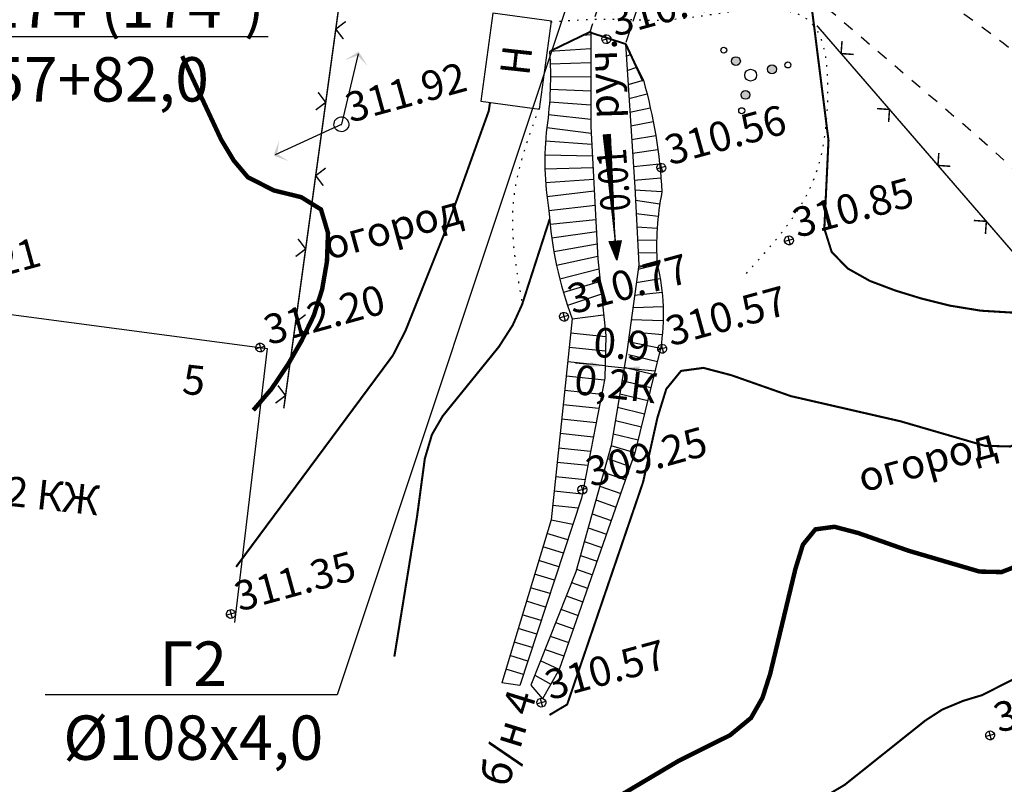
# Model space of a CAD drawing. Units: millimetres. Extents: x 1759 to 2354, y 1136 to 1540.
# Drawn here: x 2163 to 2230, y 1275 to 1326 of the extents above; entities that cross this region are included whole.
import ezdxf
from ezdxf import colors
from ezdxf.entities.mleader import LeaderData, LeaderLine
from ezdxf.math import Vec2, Vec3

# ---------------------------------------------------------------- set-up
doc = ezdxf.new("R2010")
doc.units = ezdxf.units.MM
doc.set_wipeout_variables(frame=1)
for name, pattern in [('Отмостка', [3, 1.5, -1.5]), ('Просека', [3, 2, -1]), ('тч контур', [1, 0, -1])]:
    doc.linetypes.add(name, pattern=pattern)
for name, color, linetype in [('31432100', 7, 'Continuous'), ('31520000', 7, 'Continuous'), ('51478510', 7, 'Continuous'), ('62373000', 7, 'Continuous'), ('71211200', 7, 'Continuous'), ('71314100', 7, 'Continuous'), ('82323000', 7, 'Continuous'), ('GEO_POINTS', 7, 'Continuous'), ('R_светогорская_CNT-MAJ', 7, 'Continuous'), ('R_светогорская_CNT-MIN', 7, 'Continuous'), ('дорога 6ез 6ордюра', 7, 'Отмостка'), ('здания', 7, 'Continuous'), ('контур', 7, 'тч контур'), ('лэп на застроенной территории', 7, 'Continuous'), ('откос', 7, 'Continuous'), ('реки и ручьи', 3, 'Continuous'), ('текст', 7, 'Continuous'), ('трасса на согласование', 7, 'Continuous')]:
    doc.layers.add(name, color=color, linetype=linetype)
doc.layers.add('инженерные_сооружения', color=90, linetype='Continuous', lineweight=9)
doc.styles.add('ESKD', font='ESKD1.shx', dxfattribs={"oblique": 15, "height": 2})
doc.styles.add('ГОСТ тип А', font='ГОСТ тип А_0.ttf')
doc.styles.add('дополнительныеподписи', font='timesi.ttf', dxfattribs={"height": 1})
doc.styles.add('древний курсив', font='txt')
doc.styles.add('названия улиц рубл. широк', font='txt')
doc.styles.add('подписи горизонталей', font='txt', dxfattribs={"height": 2})

# ---------------------------------------------------------------- blocks, each defined once
blk = doc.blocks.new('51478610')
at = {"style": 'ESKD', "oblique": 14.99998}
blk.add_attdef('Z', (1.108, -0.778), '', height=2, dxfattribs=at)
at = {"color": 7}
blk.add_wipeout([(0.5, 0.049), (0.481, 0.146), (0.443, 0.237), (0.388, 0.319), (0.319, 0.388), (0.237, 0.443), (0.146, 0.481), (0.049, 0.5), (-0.049, 0.5), (-0.146, 0.481), (-0.237, 0.443), (-0.319, 0.388), (-0.388, 0.319), (-0.443, 0.237), (-0.481, 0.146), (-0.5, 0.049), (-0.5, -0.049), (-0.481, -0.146), (-0.443, -0.237), (-0.388, -0.319), (-0.319, -0.388), (-0.237, -0.443), (-0.146, -0.481), (-0.049, -0.5), (0.049, -0.5), (0.146, -0.481), (0.237, -0.443), (0.319, -0.388), (0.388, -0.319), (0.443, -0.237), (0.481, -0.146), (0.5, -0.049)], dxfattribs=at)
at = {"color": 7, "const_width": 0.375}
blk.add_lwpolyline([(0.013, 0.013, 1), (-0.013, -0.013, 1), (0.013, 0.013)], format="xyb", close=True, dxfattribs=at)
blk.add_circle((0, 0), 0.5)
blk = doc.blocks.new('*U197')
at = {"layer": 'лэп на застроенной территории', "linetype": 'Continuous', "ltscale": 0.5}
for points in [[(0.683, 2.059), (1.213, 2.212), (1.366, 1.683), (1.149, 2.096)], [(0.686, 2.058), (1.216, 2.21), (1.368, 1.681), (1.151, 2.095)], [(0.686, 2.058), (1.216, 2.21), (1.368, 1.681), (1.151, 2.095)], [(0.686, 2.058), (1.216, 2.21), (1.368, 1.681), (1.151, 2.095)], [(-2.042, -0.734), (-2.489, -0.412), (-2.167, 0.035), (-2.358, -0.391)]]:
    blk.add_hatch(color=256, dxfattribs=at).paths.add_polyline_path(points)
blk.add_line((1.178, 2.142), (0, 0), dxfattribs=at)
blk.add_line((1.178, 2.142), (0, 0), dxfattribs=at)
blk.add_line((1.178, 2.142), (0, 0), dxfattribs=at)
at = {"layer": 'лэп на застроенной территории', "xscale": 0.5000090088832367, "yscale": 0.5000090086832643, "zscale": 0.5000090088939824, "rotation": 0.001216285366136837}
blk.add_blockref('51478610', (0, 0), dxfattribs=at)
at = {"layer": 'лэп на застроенной территории', "linetype": 'Continuous', "ltscale": 0.5}
for p in [(1.175, 2.144), (-2.412, -0.4)]:
    blk.add_line(p, (0, 0), dxfattribs=at)
blk = doc.blocks.new('A$C22511F8B')
at = {"layer": 'инженерные_сооружения', "color": 0, "lineweight": 40, "ltscale": 2}
for p, q in [((2.401, 0.84), (2.444, 2.226)), ((1.454, 0), (0, 0.059))]:
    blk.add_line(p, q, dxfattribs=at)
at = {"layer": 'инженерные_сооружения', "color": 0, "linetype": 'Просека', "lineweight": 40}
blk.add_line((1.454, 0), (2.401, 0.84), dxfattribs=at)
blk = doc.blocks.new('71211200')
at = {"linetype": 'Continuous'}
h = blk.add_hatch(color=256, dxfattribs=at)
h.paths.add_polyline_path([(-0.39, -1.19, 1), (-0.99, -1.19, 1)])
h.paths.add_polyline_path([(-0.41, 1.18, 1), (-1.01, 1.18, 1)])
h.paths.add_polyline_path([(1.2, 0, 1), (1.8, 0, 1)])
for centre in [(-1.304, 2.112), (2.612, 0), (-1.218, -2.156)]:
    blk.add_circle(centre, 0.2, dxfattribs=at)
for centre, radius in [((-0.71, 1.18), 0.3), ((0, 0), 0.4), ((1.5, 0), 0.3), ((-0.69, -1.19), 0.3)]:
    blk.add_circle(centre, radius)
blk = doc.blocks.new('*X2')
at = {"color": 0}
for p, q in [((7.2, 1.35), (7.36, 1.35)), ((7.2, 1.3), (7.53, 1.3)), ((7.2, 1.25), (7.69, 1.25)), ((7.2, 1.2), (7.85, 1.2)), ((7.2, 1.15), (8.01, 1.15)), ((7.2, 1.1), (8.18, 1.1)), ((7.2, 1.05), (8.34, 1.05)), ((7.2, 1), (8.5, 1)), ((7.2, 0.95), (8.34, 0.95)), ((7.2, 0.9), (8.18, 0.9)), ((7.2, 0.85), (8.01, 0.85)), ((7.2, 0.8), (7.85, 0.8)), ((7.2, 0.75), (7.69, 0.75)), ((7.2, 0.7), (7.53, 0.7)), ((7.2, 0.65), (7.36, 0.65))]:
    blk.add_line(p, q, dxfattribs=at)
blk = doc.blocks.new('*X3')
at = {"color": 0}
for p, q in [((0, 1.2), (1.44, 1.2)), ((0, 1.15), (2.88, 1.15)), ((0, 1.1), (4.32, 1.1)), ((0, 1.05), (5.76, 1.05)), ((0, 1), (7.2, 1)), ((0, 0.95), (5.76, 0.95)), ((0, 0.9), (4.32, 0.9)), ((0, 0.85), (2.88, 0.85)), ((0, 0.8), (1.44, 0.8))]:
    blk.add_line(p, q, dxfattribs=at)
blk = doc.blocks.new('31520000')
for p, q in [((-1.3, 0), (-8.5, 0.25)), ((-8.5, 0.25), (-8.5, -0.25)), ((-8.5, -0.25), (-1.3, 0)), ((-1.3, -0.4), (-1.3, 0.4)), ((-1.3, 0.4), (0, 0)), ((0, 0), (-1.3, -0.4))]:
    blk.add_line(p, q)
for name in ['*X3', '*X2']:
    blk.add_blockref(name, (-8.5, -1))
blk = doc.blocks.new('*U30')
at = {"layer": '82323000', "ltscale": 0.5, "flags": 128}
blk.add_lwpolyline([(222943.733, 4804522.981, 0.05, 0.05, 0), (222943.242, 4804521.832, 0.05, 0.05, 0), (222942.258, 4804519.533, 0.05, 0.05, 0), (222941.274, 4804517.235, 0.05, 0.05, 0), (222940.291, 4804514.937, 0.05, 0.05, 0), (222939.307, 4804512.638, 0.05, 0.05, 0), (222938.323, 4804510.34, 0.05, 0.05, 0), (222938.152, 4804509.941, 0, 0, 0)], format="xyseb", dxfattribs=at)
at = {"layer": '82323000', "linetype": 'Continuous', "ltscale": 0.5, "const_width": 0.05}
for points in [[(222943.635, 4804521.99), (222943.242, 4804521.832)], [(222943.242, 4804521.832), (222943.399, 4804521.438)], [(222942.258, 4804519.533), (222942.1, 4804519.927)], [(222941.864, 4804519.376), (222942.258, 4804519.533)], [(222941.668, 4804517.393), (222941.274, 4804517.235)], [(222941.274, 4804517.235), (222941.432, 4804516.841)], [(222940.291, 4804514.937), (222940.133, 4804515.331)], [(222939.897, 4804514.779), (222940.291, 4804514.937)], [(222939.701, 4804512.796), (222939.307, 4804512.638)], [(222939.307, 4804512.638), (222939.465, 4804512.245)], [(222938.323, 4804510.34), (222938.165, 4804510.734)], [(222937.929, 4804510.182), (222938.323, 4804510.34)]]:
    blk.add_lwpolyline(points, dxfattribs=at)
blk = doc.blocks.new('*U39')
at = {"layer": '82323000', "ltscale": 0.5, "flags": 128}
blk.add_lwpolyline([(222958.952, 4804517.638, 0.05, 0.05, 0), (222959.49, 4804516.51, 0.05, 0.05, 0), (222960.567, 4804514.253, 0.05, 0.05, 0), (222961.644, 4804511.997, 0.05, 0.05, 0), (222962.721, 4804509.741, 0.05, 0.05, 0), (222963.797, 4804507.485, 0.05, 0.05, 0)], format="xyseb", dxfattribs=at)
at = {"layer": '82323000', "linetype": 'Continuous', "ltscale": 0.5, "const_width": 0.05}
for points in [[(222959.632, 4804516.909), (222959.49, 4804516.51)], [(222959.49, 4804516.51), (222959.89, 4804516.368)], [(222960.567, 4804514.253), (222960.167, 4804514.395)], [(222960.425, 4804513.853), (222960.567, 4804514.253)], [(222961.785, 4804512.397), (222961.644, 4804511.997)], [(222961.644, 4804511.997), (222962.044, 4804511.856)], [(222962.721, 4804509.741), (222962.321, 4804509.882)], [(222962.579, 4804509.341), (222962.721, 4804509.741)]]:
    blk.add_lwpolyline(points, dxfattribs=at)
blk = doc.blocks.new('*U70')
at = {"layer": 'GEO_POINTS', "elevation": 309.35}
for points in [[(222958.39, 4804492.957), (222958.09, 4804492.957)], [(222958.24, 4804493.107), (222958.24, 4804492.807)]]:
    blk.add_lwpolyline(points, dxfattribs=at)
at = {"layer": 'GEO_POINTS'}
blk.add_circle((222958.24, 4804492.957, 309.35), 0.15, dxfattribs=at)
at = {"layer": 'GEO_POINTS', "color": 18, "true_color": 0x000000, "style": 'древний курсив'}
blk.add_text('309.35', height=1, dxfattribs=at).set_placement((222958.54, 4804492.957, 309.35))
blk = doc.blocks.new('*U71')
at = {"layer": 'GEO_POINTS', "elevation": 310.57}
for points in [[(222943.911, 4804498.191), (222943.911, 4804497.891)], [(222944.061, 4804498.041), (222943.761, 4804498.041)]]:
    blk.add_lwpolyline(points, dxfattribs=at)
at = {"layer": 'GEO_POINTS'}
blk.add_circle((222943.911, 4804498.041, 310.57), 0.15, dxfattribs=at)
at = {"layer": 'GEO_POINTS', "color": 18, "true_color": 0x000000, "style": 'древний курсив'}
blk.add_text('310.57', height=1, dxfattribs=at).set_placement((222944.211, 4804498.041, 310.57))
blk = doc.blocks.new('*U80')
at = {"layer": 'GEO_POINTS', "elevation": 311.92}
blk.add_lwpolyline([(222942.577, 4804518.647), (222942.577, 4804518.647)], dxfattribs=at)
at = {"layer": 'GEO_POINTS', "color": 18, "true_color": 0x000000, "style": 'древний курсив'}
blk.add_text('311.92', height=1, dxfattribs=at).set_placement((222942.877, 4804518.647, 311.92))
blk = doc.blocks.new('*U81')
at = {"layer": 'GEO_POINTS', "elevation": 310.56}
for points in [[(222952.608, 4804514.547), (222952.608, 4804514.247)], [(222952.758, 4804514.397), (222952.458, 4804514.397)]]:
    blk.add_lwpolyline(points, dxfattribs=at)
at = {"layer": 'GEO_POINTS'}
blk.add_circle((222952.608, 4804514.397, 310.56), 0.15, dxfattribs=at)
at = {"layer": 'GEO_POINTS', "color": 18, "true_color": 0x000000, "style": 'древний курсив'}
blk.add_text('310.56', height=1, dxfattribs=at).set_placement((222952.908, 4804514.397, 310.56))
blk = doc.blocks.new('*U133')
at = {"layer": 'GEO_POINTS', "elevation": 311.35}
for points in [[(222934.586, 4804503.86), (222934.586, 4804503.56)], [(222934.736, 4804503.71), (222934.436, 4804503.71)]]:
    blk.add_lwpolyline(points, dxfattribs=at)
at = {"layer": 'GEO_POINTS'}
blk.add_circle((222934.586, 4804503.71, 311.35), 0.15, dxfattribs=at)
at = {"layer": 'GEO_POINTS', "color": 18, "true_color": 0x000000, "style": 'древний курсив'}
blk.add_text('311.35', height=1, dxfattribs=at).set_placement((222934.886, 4804503.71, 311.35))
blk = doc.blocks.new('*U137')
at = {"layer": 'GEO_POINTS', "elevation": 310.85}
for points in [[(222956.267, 4804510.888), (222955.967, 4804510.888)], [(222956.117, 4804511.038), (222956.117, 4804510.738)]]:
    blk.add_lwpolyline(points, dxfattribs=at)
at = {"layer": 'GEO_POINTS'}
blk.add_circle((222956.117, 4804510.888, 310.85), 0.15, dxfattribs=at)
at = {"layer": 'GEO_POINTS', "color": 18, "true_color": 0x000000, "style": 'древний курсив'}
blk.add_text('310.85', height=1, dxfattribs=at).set_placement((222956.417, 4804510.888, 310.85))
blk = doc.blocks.new('*U138')
at = {"layer": 'GEO_POINTS', "elevation": 310.77}
for points in [[(222948.254, 4804510.414), (222947.954, 4804510.414)], [(222948.104, 4804510.564), (222948.104, 4804510.264)]]:
    blk.add_lwpolyline(points, dxfattribs=at)
at = {"layer": 'GEO_POINTS'}
blk.add_circle((222948.104, 4804510.414, 310.77), 0.15, dxfattribs=at)
at = {"layer": 'GEO_POINTS', "color": 18, "true_color": 0x000000, "style": 'древний курсив'}
blk.add_text('310.77', height=1, dxfattribs=at).set_placement((222948.404, 4804510.414, 310.77))
blk = doc.blocks.new('*U139')
at = {"layer": 'GEO_POINTS', "elevation": 310.57}
for points in [[(222951.167, 4804508.49), (222950.867, 4804508.49)], [(222951.017, 4804508.64), (222951.017, 4804508.34)]]:
    blk.add_lwpolyline(points, dxfattribs=at)
at = {"layer": 'GEO_POINTS'}
blk.add_circle((222951.017, 4804508.49, 310.57), 0.15, dxfattribs=at)
at = {"layer": 'GEO_POINTS', "color": 18, "true_color": 0x000000, "style": 'древний курсив'}
blk.add_text('310.57', height=1, dxfattribs=at).set_placement((222951.317, 4804508.49, 310.57))
blk = doc.blocks.new('*U150')
at = {"layer": 'GEO_POINTS', "ltscale": 0.5, "elevation": 312.2}
for points in [[(222938.077, 4804512.13), (222937.777, 4804512.13)], [(222937.927, 4804512.28), (222937.927, 4804511.98)]]:
    blk.add_lwpolyline(points, dxfattribs=at)
at = {"layer": 'GEO_POINTS', "ltscale": 0.5}
blk.add_circle((222937.927, 4804512.13, 312.2), 0.15, dxfattribs=at)
at = {"layer": 'GEO_POINTS', "color": 18, "ltscale": 0.5, "true_color": 0x000000, "style": 'древний курсив'}
blk.add_text('312.20', height=1, dxfattribs=at).set_placement((222938.227, 4804512.13, 312.2))
blk = doc.blocks.new('*U152')
at = {"layer": 'GEO_POINTS', "ltscale": 0.5, "elevation": 312.21}
for points in [[(222927.274, 4804516.755), (222926.974, 4804516.755)], [(222927.124, 4804516.905), (222927.124, 4804516.605)]]:
    blk.add_lwpolyline(points, dxfattribs=at)
at = {"layer": 'GEO_POINTS', "ltscale": 0.5}
blk.add_circle((222927.124, 4804516.755, 312.21), 0.15, dxfattribs=at)
at = {"layer": 'GEO_POINTS', "color": 18, "ltscale": 0.5, "true_color": 0x000000, "style": 'древний курсив'}
blk.add_text('312.21', height=1, dxfattribs=at).set_placement((222927.424, 4804516.755, 312.21))
blk = doc.blocks.new('*U176')
at = {"layer": 'GEO_POINTS', "ltscale": 0.5, "elevation": 310.44}
for points in [[(222952.12, 4804519.08), (222951.82, 4804519.08)], [(222951.97, 4804519.23), (222951.97, 4804518.93)]]:
    blk.add_lwpolyline(points, dxfattribs=at)
at = {"layer": 'GEO_POINTS', "ltscale": 0.5}
blk.add_circle((222951.97, 4804519.08, 310.44), 0.15, dxfattribs=at)
at = {"layer": 'GEO_POINTS', "color": 18, "ltscale": 0.5, "true_color": 0x000000, "style": 'древний курсив'}
blk.add_text('310.44', height=1, dxfattribs=at).set_placement((222952.27, 4804519.08, 310.44))
blk = doc.blocks.new('_None')

msp = doc.modelspace()

# ---------------------------------------------------------------- hatches: boundary and pattern name
at = {"layer": '71314100', "ltscale": 0.5}
h = msp.add_hatch(dxfattribs=at)
h.set_pattern_fill('71314100', color=256, scale=0.5, angle=15.36373, style=0)
h.set_pattern_definition([(105.364, (2262.105, 1294.669), (-8.60446, 4.89522), [1.2, -12.8]), (105.364, (2262.8764, 1294.881), (-8.60446, 4.89522), [1.2, -12.8])])
h.paths.add_polyline_path([(2337.318, 1206.18), (2333.749, 1203.029), (2317.079, 1225.495), (2281.673, 1273.925), (2271.207, 1287.225), (2251.757, 1306.304), (2231.675, 1323.4), (2209.029, 1338.862), (2210.154, 1343.332), (2213.312, 1345.013), (2215.168, 1347.151), (2215.644, 1350.358), (2215.269, 1354.687), (2234.558, 1326.971), (2239.61, 1330.982), (2241.338, 1327.658), (2270.537, 1294.28), (2285.766, 1276.506), (2298.74, 1258.271), (2305.953, 1246.199), (2324.669, 1222.215)])

# ---------------------------------------------------------------- linework, layer by layer
at = {"layer": '31432100', "ltscale": 0.5}
for p, q in [((2201.993, 1303.029), (2200.998, 1303.126)), ((2202.989, 1302.933), (2206.363, 1302.607))]:
    msp.add_line(p, q, dxfattribs=at)
at = {"layer": '31432100', "color": 3, "ltscale": 0.5}
msp.add_lwpolyline([(2204.379, 1324.667), (2205.003, 1315.018), (2205.278, 1309.763), (2204.477, 1303.884), (2203.413, 1297.554), (2201.029, 1289.022), (2197.985, 1281.358)], dxfattribs=at)
at = {"layer": '31432100', "ltscale": 0.5}
for points in [[(2202.009, 1303.195), (2201.977, 1302.863), (2202.989, 1302.933)], [(2205.344, 1302.894), (2205.312, 1302.562), (2204.332, 1302.824)]]:
    msp.add_solid(points, dxfattribs=at)
at = {"layer": '62373000', "color": 250, "linetype": 'Просека', "ltscale": 0.5}
msp.add_line((2204.957, 1334.595, -11), (2201.97, 1325.478, -11), dxfattribs=at)
at = {"layer": '62373000', "color": 250, "linetype": 'Просека', "ltscale": 0.5, "elevation": -11}
msp.add_lwpolyline([(2207.988, 1335.712), (2204.376, 1324.69)], dxfattribs=at)
at = {"layer": 'GEO_POINTS', "ltscale": 0.5, "elevation": 620.88}
for points in [[(2201.753, 1294.647), (2201.174, 1294.488)], [(2201.384, 1294.857), (2201.543, 1294.279)]]:
    msp.add_lwpolyline(points, dxfattribs=at)
at = {"layer": 'GEO_POINTS', "ltscale": 0.5}
msp.add_circle((2201.463, 1294.568, 620.88), 0.3, dxfattribs=at)
at = {"layer": 'R_светогорская_CNT-MAJ', "color": 42, "const_width": 0.3}
for points, elevation in [([(2179.227, 1299.937), (2180.468, 1301.389), (2181.605, 1303.09), (2182.49, 1304.634), (2183.311, 1306.331), (2183.872, 1308.08), (2184.202, 1309.974), (2184.273, 1311.92), (2183.801, 1313.505), (2182.471, 1314.33), (2180.599, 1314.796), (2178.856, 1315.684), (2177.908, 1316.804), (2177.052, 1318.225), (2174.419, 1323.866)], 624), ([(2203.131, 1273.364), (2208, 1276.252), (2211.449, 1277.968), (2212.869, 1279.14), (2213.642, 1280.497), (2214.161, 1282.116), (2215.864, 1289.193), (2216.374, 1290.848), (2217.22, 1291.883), (2218.502, 1292.056), (2220.107, 1291.636), (2223.509, 1290.439), (2228.313, 1289.029), (2229.798, 1288.995), (2231.432, 1289.628), (2234.468, 1291.763), (2243.808, 1297.297)], 620)]:
    msp.add_lwpolyline(points, dxfattribs=dict(at, elevation=elevation))
at = {"layer": 'R_светогорская_CNT-MIN', "color": 44, "const_width": 0.14}
for points, elevation in [([(2216.859, 1328.038), (2218.104, 1318.17), (2217.822, 1312.211), (2218.319, 1310.631), (2219.401, 1309.516), (2220.908, 1308.671), (2222.631, 1308.021), (2224.36, 1307.491), (2226.304, 1307.004), (2228.411, 1306.661), (2230.458, 1306.537), (2232.227, 1306.706), (2233.673, 1307.177), (2234.916, 1307.914), (2237.335, 1310.244)], 622), ([(2178.061, 1289.344), (2188.653, 1303.628), (2189.521, 1305.326), (2192.396, 1312.523), (2195.141, 1320.165), (2195.227, 1320.737)], 623), ([(2188.759, 1283.281), (2190.292, 1292.743), (2190.817, 1296.659), (2191.3, 1298.29), (2192.027, 1299.54), (2195.831, 1304.232), (2196.755, 1305.676), (2197.393, 1307.079), (2199.252, 1312.832)], 622), ([(2199.244, 1279.337), (2200.44, 1280.047), (2205.572, 1295.077), (2206.538, 1299.419), (2207.14, 1301.37), (2208.138, 1302.592), (2209.651, 1302.796), (2211.543, 1302.3), (2215.555, 1300.889), (2222.973, 1299.186), (2228.677, 1297.528), (2230.391, 1297.483), (2232.049, 1298.213), (2243.088, 1305.109)], 621), ([(2207.017, 1267.39), (2219.204, 1274.619), (2224.654, 1278.965), (2225.799, 1279.704), (2227.201, 1280.289), (2228.478, 1280.675), (2235.381, 1284.168), (2247.734, 1291.488)], 619)]:
    msp.add_lwpolyline(points, dxfattribs=dict(at, elevation=elevation))
at = {"layer": 'дорога 6ез 6ордюра', "ltscale": 0.5, "flags": 128}
for points in [[(2301.49, 1246.111, -0.043975), (2283.447, 1270.975), (2271.596, 1286.922), (2250.027, 1307.591, 0.040596), (2220.156, 1331.761, 0.059333), (2205.161, 1340.666, 0.044864), (2178.814, 1348.236, 0.022235), (2149.054, 1348.978, 0.015188), (2125.225, 1351.909, -0.00947), (2092.121, 1354.781, -0.012863), (2067.826, 1357.507, -0.035842), (2025.342, 1364.869), (1992.295, 1370.328, -0.052316), (1983.271, 1375.965, 0.018691), (1972.481, 1386.179, 0.033937), (1960.091, 1397.224), (1950.943, 1404.674)], [(2283.915, 1259.041), (2264.058, 1286.388), (2227.892, 1318.675), (2215.706, 1329.074, 0.094444), (2187.647, 1340.523), (2165.692, 1342.847, -0.034764), (2092.242, 1348.302, -0.041813), (2039.987, 1354.998), (1996.949, 1361.693, 0.044137), (1955.071, 1362.983, 0.056641), (1914.079, 1358.855), (1901.627, 1354.38), (1879.955, 1337.511), (1871.777, 1334.061), (1852.552, 1326.124), (1842.965, 1321.914), (1825.476, 1313.994), (1807.011, 1305.316), (1799.569, 1301.68)]]:
    msp.add_lwpolyline(points, format="xyb", dxfattribs=at)
at = {"layer": 'здания', "linetype": 'Continuous', "ltscale": 0.5, "elevation": 623.08, "flags": 128}
msp.add_lwpolyline([(2195.415, 1326.767), (2194.599, 1320.823), (2198.562, 1320.279), (2199.378, 1326.223)], close=True, dxfattribs=at)
at = {"layer": 'здания', "linetype": 'Continuous', "ltscale": 0.5, "flags": 128}
msp.add_lwpolyline([(2154.109, 1287.787), (2156.913, 1307.198), (2180.151, 1304.098), (2177.958, 1285.581)], dxfattribs=at)
at = {"layer": 'контур', "ltscale": 0.5}
for points in [[(2199.319, 1326.184), (2203.836, 1326.372), (2206.945, 1326.312), (2217.098, 1325.941), (2218.034, 1320.999), (2216.827, 1314.906), (2212.504, 1309.152)], [(2198.533, 1320.348), (2196.803, 1314.112), (2197.446, 1306.912)]]:
    msp.add_spline(points, degree=3, dxfattribs=at)
at = {"layer": 'откос', "color": 7, "ltscale": 0.5}
for points in [[(2202.04, 1325.521), (2199.254, 1324.171)], [(2202.04, 1325.312), (2201.496, 1325.257)], [(2204.379, 1324.667), (2205.591, 1322.241)], [(2202.041, 1324.355), (2199.254, 1324.171)], [(2204.43, 1323.872), (2204.726, 1323.973)], [(2202.042, 1323.403), (2199.296, 1323.316)], [(2204.493, 1322.905), (2205.156, 1323.111)], [(2202.043, 1322.452), (2199.308, 1322.459)], [(2204.555, 1321.95), (2205.591, 1322.241)], [(2202.044, 1321.502), (2199.291, 1321.603)], [(2204.616, 1321.006), (2205.838, 1321.314)], [(2202.045, 1320.548), (2199.245, 1320.748)], [(2202.045, 1319.59), (2199.17, 1319.895)], [(2204.676, 1320.072), (2206.059, 1320.38)], [(2204.736, 1319.145), (2206.256, 1319.441)], [(2199.065, 1319.045), (2202.073, 1318.661)], [(2204.796, 1318.225), (2206.426, 1318.497)], [(2202.11, 1317.897), (2198.98, 1318.109)], [(2202.152, 1317.102), (2198.938, 1317.17)], [(2204.855, 1317.31), (2206.571, 1317.548)], [(2204.914, 1316.399), (2206.689, 1316.596)], [(2202.193, 1316.312), (2198.94, 1316.23)], [(2202.235, 1315.524), (2198.985, 1315.292)], [(2204.973, 1315.49), (2206.782, 1315.641)], [(2202.276, 1314.735), (2199.074, 1314.356)], [(2206.849, 1314.684), (2205.012, 1314.816)], [(2199.206, 1313.426), (2202.329, 1313.785)], [(2205.048, 1314.134), (2206.704, 1313.875)], [(2205.096, 1313.227), (2206.595, 1313.06)], [(2202.377, 1312.808), (2199.284, 1312.491)], [(2202.421, 1311.983), (2199.4, 1311.561)], [(2205.143, 1312.333), (2206.522, 1312.241)], [(2202.464, 1311.153), (2199.544, 1310.634)], [(2205.189, 1311.449), (2206.486, 1311.42)], [(2205.236, 1310.571), (2206.485, 1310.598)], [(2202.508, 1310.316), (2199.725, 1309.714)], [(2205.236, 1309.46), (2206.521, 1309.777)], [(2206.521, 1309.777), (2205.252, 1309.58)], [(2205.268, 1309.694), (2206.521, 1309.777)], [(2202.587, 1309.477), (2199.942, 1308.802)], [(2202.674, 1308.63), (2200.191, 1307.898)], [(2205.113, 1308.563), (2206.716, 1308.846)], [(2202.762, 1307.772), (2200.47, 1307.003)], [(2204.996, 1307.704), (2206.85, 1307.905)], [(2204.925, 1306.875), (2206.923, 1306.956)], [(2200.785, 1306.12), (2202.903, 1306.392)], [(2204.772, 1306.062), (2206.927, 1306.005)], [(2203.042, 1304.9), (2200.682, 1305.149)], [(2204.882, 1305.242), (2206.873, 1305.056)], [(2206.753, 1304.112), (2204.567, 1304.556)], [(2203.021, 1303.921), (2200.58, 1304.178)], [(2203, 1302.941), (2200.478, 1303.207)], [(2204.594, 1303.706), (2206.537, 1303.23)], [(2204.302, 1302.842), (2206.32, 1302.347)], [(2202.954, 1301.964), (2200.375, 1302.236)], [(2204.161, 1301.94), (2206.104, 1301.464)], [(2202.767, 1301.002), (2200.273, 1301.265)], [(2204, 1301.044), (2205.888, 1300.582)], [(2202.58, 1300.04), (2200.171, 1300.294)], [(2203.849, 1300.146), (2205.671, 1299.699)], [(2202.393, 1299.078), (2200.068, 1299.323)], [(2203.698, 1299.247), (2205.455, 1298.816)], [(2202.207, 1298.115), (2199.966, 1298.352)], [(2203.547, 1298.349), (2205.239, 1297.934)], [(2202.02, 1297.153), (2199.864, 1297.381)], [(2205.022, 1297.051), (2203.405, 1297.531)], [(2203.165, 1296.674), (2204.702, 1296.136)], [(2201.833, 1296.191), (2199.761, 1296.409)], [(2201.646, 1295.229), (2199.659, 1295.438)], [(2202.904, 1295.738), (2204.382, 1295.221)], [(2201.459, 1294.267), (2199.557, 1294.467)], [(2202.643, 1294.802), (2204.062, 1294.306)], [(2202.382, 1293.867), (2203.743, 1293.391)], [(2201.183, 1293.314), (2199.454, 1293.496)], [(2199.352, 1292.525), (2200.827, 1292.227)], [(2202.12, 1292.931), (2203.423, 1292.476)], [(2201.859, 1291.996), (2203.103, 1291.561)], [(2200.482, 1291.181), (2199.074, 1291.608)], [(2200.182, 1290.27), (2198.796, 1290.69)], [(2201.598, 1291.06), (2202.783, 1290.646)], [(2201.337, 1290.124), (2202.463, 1289.731)], [(2199.883, 1289.359), (2198.518, 1289.773)], [(2201.075, 1289.189), (2202.143, 1288.816)], [(2199.583, 1288.449), (2198.24, 1288.855)], [(2199.283, 1287.538), (2197.962, 1287.938)], [(2200.734, 1288.281), (2201.823, 1287.901)], [(2200.376, 1287.379), (2201.503, 1286.985)], [(2198.983, 1286.627), (2197.684, 1287.02)], [(2200.018, 1286.478), (2201.183, 1286.07)], [(2198.683, 1285.716), (2197.406, 1286.103)], [(2198.383, 1284.805), (2197.128, 1285.185)], [(2199.659, 1285.576), (2200.863, 1285.155)], [(2199.301, 1284.674), (2200.543, 1284.24)], [(2198.084, 1283.894), (2196.85, 1284.268)], [(2197.784, 1282.983), (2196.572, 1283.35)], [(2198.943, 1283.773), (2200.223, 1283.325)], [(2199.903, 1282.41), (2198.631, 1282.989)], [(2197.484, 1282.072), (2196.294, 1282.433)], [(2198.252, 1282.031), (2199.336, 1281.414)], [(2197.239, 1281.326), (2196.016, 1281.515)], [(2197.985, 1281.358), (2198.769, 1280.418)]]:
    msp.add_lwpolyline(points, dxfattribs=at)
at = {"layer": 'откос', "color": 7, "linetype": 'Continuous', "ltscale": 0.5}
for points in [[(2199.254, 1324.171, -0.051548), (2199.065, 1319.045, 0.069594), (2199.206, 1313.426, 0.073999), (2200.785, 1306.12), (2199.352, 1292.525), (2196.016, 1281.515)], [(2205.591, 1322.241, -0.054571), (2206.849, 1314.684, 0.066409), (2206.521, 1309.777, -0.100884), (2206.753, 1304.112), (2205.022, 1297.051), (2199.903, 1282.41), (2198.769, 1280.418)]]:
    msp.add_lwpolyline(points, format="xyb", dxfattribs=at)
at = {"layer": 'реки и ручьи', "ltscale": 0.5, "flags": 128}
msp.add_lwpolyline([(2202.04, 1325.521), (2202.046, 1319.116), (2202.516, 1310.173), (2203.044, 1304.987), (2202.982, 1302.105), (2201.405, 1293.99), (2197.239, 1281.326)], dxfattribs=at)

# ---------------------------------------------------------------- block references
at = {"layer": '31520000', "rotation": 274.5467816547315}
msp.add_blockref('31520000', (2203.786, 1310.074), dxfattribs=at)
at = {"layer": '62373000', "color": 250, "lineweight": 40, "extrusion": (0, 0, -1), "xscale": 1.999999965006724, "yscale": 1.999999963704252, "zscale": -1.999999964657693, "rotation": 156.5899118541782}
msp.add_blockref('A$C22511F8B', (-2199.302, 1324.323, 11), dxfattribs=at)
at = {"layer": '71211200', "rotation": 15.36372685220839}
msp.add_blockref('71211200', (2212.842, 1322.579), dxfattribs=at)
at = {"layer": '82323000', "xscale": 1.999999964891131, "yscale": 1.99999996367842, "zscale": 1.999999964657693, "rotation": 15.36372685206877}
msp.add_blockref('*U39', (2118107.664, -9382458.294), dxfattribs=at)
at = {"layer": 'GEO_POINTS', "xscale": 1.999999964891131, "yscale": 1.99999996367842, "zscale": 1.999999964657693, "rotation": 15.36372685206877}
for name in ['*U176', '*U81', '*U137', '*U152', '*U138', '*U150', '*U139', '*U133', '*U71', '*U70']:
    msp.add_blockref(name, (2118107.664, -9382458.294), dxfattribs=at)

# ---------------------------------------------------------------- texts
at = {"layer": '31432100', "ltscale": 0.5, "char_height": 2, "attachment_point": 5, "style": 'дополнительныеподписи'}
for s, insert, rotation in [('0.9', (2204.102, 1304.14), 355.27592), ('0,2К', (2203.68, 1301.457), 353.32044)]:
    msp.add_mtext(s, dxfattribs=dict(at, insert=insert, rotation=rotation))
at = {"layer": 'GEO_POINTS', "color": 18, "ltscale": 0.5, "true_color": 0x000000, "style": 'древний курсив'}
msp.add_text('309.25', height=2, rotation=15.36373, dxfattribs=at).set_placement((2202.042, 1294.727, 620.88))
at = {"layer": 'текст', "color": 0, "ltscale": 0.5}
for s, rotation, style, p in [('Н', 83.68521, 'названия улиц рубл. широк', (2197.878, 1322.483)), ('руч.', 91.65723, 'дополнительныеподписи', (2203.934, 1319.639)), ('огород', 15.36373, 'дополнительныеподписи', (2184.314, 1310.08)), ('5', 353.84413, 'дополнительныеподписи', (2174.36, 1301.06)), ('огород', 15.36373, 'дополнительныеподписи', (2220.424, 1294.37)), ('2 КЖ', 353.84413, 'названия улиц рубл. широк', (2162.381, 1293.504))]:
    msp.add_text(s, height=2, rotation=rotation, dxfattribs=dict(at, style=style)).set_placement(p)
at = {"layer": 'текст', "color": 0, "ltscale": 0.5, "style": 'подписи горизонталей', "width": 0.8}
msp.add_text('0.01', height=2, rotation=94.17962, dxfattribs=at).set_placement((2204.719, 1313.449))
at = {"layer": 'текст', "color": 2, "ltscale": 0.5, "style": 'дополнительныеподписи'}
msp.add_text('ручей б/н 4', height=2, rotation=72.8181, dxfattribs=at).set_placement((2193.925, 1266.221))

# ---------------------------------------------------------------- leaders
at = {"layer": 'трасса на согласование', "color": 0, "ltscale": 0.5}
ml = msp.add_multileader_mtext('Standard', dxfattribs=at)
ml.set_content('Г2\\PПЭ80 ГАЗ SDR11 %%C110x10,0', style='ГОСТ тип А')
ml.set_leader_properties()
ml.set_arrow_properties(name='NONE')
ml.build(insert=Vec2(0, 0))
ml.multileader.update_dxf_attribs({"text_left_attachment_type": 6, "text_right_attachment_type": 6, "dogleg_length": 1, "arrow_head_size": 0.5})
ctx = ml.context
ctx.base_point, ctx.char_height, ctx.arrow_head_size, ctx.landing_gap_size, ctx.plane_origin = Vec3(2171.223, 1254.479), 3, 0.5, 1, Vec3(2240.04, 852.829)
ctx.left_attachment, ctx.right_attachment, ctx.text_align_type = 6, 6, 1
notes = []
notes.append((ctx, [(0, (1, 1, 0), (2221.923, 1254.479), (-1, 0), 1, [(0, [(2262.528, 1294.975)], 0, [])])]))
ctx.mtext.insert, ctx.mtext.alignment, ctx.mtext.flow_direction = Vec3(2196.073, 1258.079), 2, 5
for ctx, leaders in notes:
    for number, flags, end, landing, length, lines in leaders:
        leader = LeaderData()
        leader.index, (leader.has_last_leader_line, leader.has_dogleg_vector, leader.attachment_direction) = number, flags
        leader.last_leader_point, leader.dogleg_vector, leader.dogleg_length = Vec3(end), Vec3(landing), length
        for number, points, colour, breaks in lines:
            line = LeaderLine()
            line.index, line.vertices, line.color, line.breaks = number, Vec3.list(points), colors.encode_raw_color(colour), breaks
            leader.lines.append(line)
        ctx.leaders.append(leader)

# ---------------------------------------------------------------- next in the draw order: block references
at = {"layer": '51478510', "ltscale": 0.5, "xscale": 1.999999964891131, "yscale": 1.99999996367842, "zscale": 1.999999964657693, "rotation": 15.36372685206877}
msp.add_blockref('*U197', (2185.176, 1319.259), dxfattribs=at)

# ---------------------------------------------------------------- next in the draw order: block references
at = {"layer": '82323000', "xscale": 1.999999964891131, "yscale": 1.99999996367842, "zscale": 1.999999964657693, "rotation": 15.36372685206877}
msp.add_blockref('*U30', (2118107.664, -9382458.294), dxfattribs=at)
at = {"layer": 'GEO_POINTS', "xscale": 1.999999964891131, "yscale": 1.99999996367842, "zscale": 1.999999964657693, "rotation": 15.36372685206877}
msp.add_blockref('*U80', (2118107.664, -9382458.294), dxfattribs=at)

# ---------------------------------------------------------------- next in the draw order: leaders
at = {"layer": 'трасса на согласование', "color": 0, "ltscale": 0.5}
ml = msp.add_multileader_mtext('Standard', dxfattribs=at)
ml.set_content('\\pxsm0.8,ql;УП174 (174%%D)\\PПК57+82,0', style='ГОСТ тип А')
ml.set_leader_properties()
ml.set_arrow_properties(name='NONE')
ml.build(insert=Vec2(0, 0))
ml.multileader.update_dxf_attribs({"text_left_attachment_type": 6, "text_right_attachment_type": 6, "dogleg_length": 1, "arrow_head_size": 0.5})
ctx = ml.context
ctx.base_point, ctx.char_height, ctx.arrow_head_size, ctx.landing_gap_size, ctx.plane_origin = Vec3(2154.853, 1325.198), 3, 0.5, 1, Vec3(2034.175, 1409.913)
ctx.left_attachment, ctx.right_attachment = 6, 6
notes = []
notes.append((ctx, [(0, (1, 1, 0), (2153.853, 1325.198), (1, 0), 1, [(0, [(2148.741, 1346.487)], 0, [])])]))
ctx.mtext.insert, ctx.mtext.flow_direction = Vec3(2155.853, 1328.798), 5
ml = msp.add_multileader_mtext('Standard', dxfattribs=at)
ml.set_content('Г2\\P%%C108х4,0', style='ГОСТ тип А')
ml.set_leader_properties()
ml.set_arrow_properties(name='NONE')
ml.build(insert=Vec2(0, 0))
ml.multileader.update_dxf_attribs({"text_left_attachment_type": 6, "text_right_attachment_type": 6, "dogleg_length": 1, "arrow_head_size": 0.5})
ctx = ml.context
ctx.base_point, ctx.char_height, ctx.arrow_head_size, ctx.landing_gap_size, ctx.plane_origin = Vec3(2166.442, 1280.704), 3, 0.5, 1, Vec3(2101.675, 779.746)
ctx.left_attachment, ctx.right_attachment, ctx.text_align_type = 6, 6, 1
notes.append((ctx, [(0, (1, 1, 0), (2184.892, 1280.704), (-1, 0), 1, [(0, [(2206.756, 1346.278)], 0, [])])]))
ctx.mtext.insert, ctx.mtext.alignment, ctx.mtext.flow_direction = Vec3(2175.167, 1284.304), 2, 5
for ctx, leaders in notes:
    for number, flags, end, landing, length, lines in leaders:
        leader = LeaderData()
        leader.index, (leader.has_last_leader_line, leader.has_dogleg_vector, leader.attachment_direction) = number, flags
        leader.last_leader_point, leader.dogleg_vector, leader.dogleg_length = Vec3(end), Vec3(landing), length
        for number, points, colour, breaks in lines:
            line = LeaderLine()
            line.index, line.vertices, line.color, line.breaks = number, Vec3.list(points), colors.encode_raw_color(colour), breaks
            leader.lines.append(line)
        ctx.leaders.append(leader)

doc.saveas('drawing.dxf')
